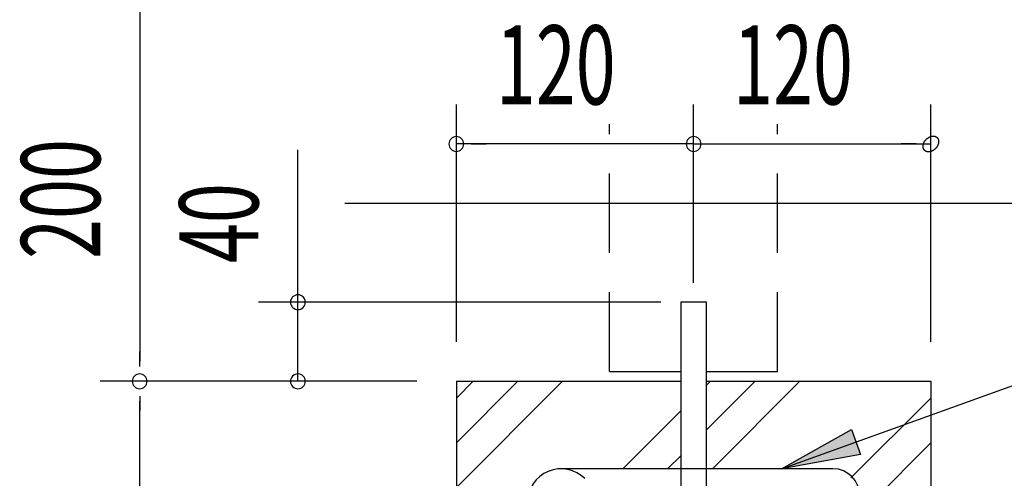
# Model space of a CAD drawing. Extents: x 868 to 33014, y 362 to 22484.
# Drawn here: x 29733 to 31725, y 9192 to 10120 of the extents above; entities that cross this region are included whole.
import ezdxf

# ---------------------------------------------------------------- set-up
doc = ezdxf.new("R2010")
doc.units = 0
doc.header["$LTSCALE"] = 80
doc.header["$MEASUREMENT"] = 0
doc.linetypes.add('HIDE-L', pattern=[3, 2, -1])
for name, color, linetype in [('HIDE-L1', 6, 'HIDE-L'), ('HIKIDASHI', 6, 'CONTINUOUS'), ('KISO_U', 6, 'CONTINUOUS'), ('SUNPOU', 4, 'CONTINUOUS'), ('U1', 3, 'CONTINUOUS')]:
    doc.layers.add(name, color=color, linetype=linetype)
doc.styles.add('00', font='ROMANS', dxfattribs={"width": 0.666667, "bigfont": 'BIGFONT'})

msp = doc.modelspace()

# ---------------------------------------------------------------- linework, layer by layer
at = {"layer": 'HIDE-L1'}
for p, q in [((30926.4, 9408.5), (30926.4, 9908.5)), ((31266.4, 9408.5), (31266.4, 9908.5)), ((30926.4, 9408.5), (31070.4, 9408.5)), ((31122.4, 9408.5), (31266.4, 9408.5))]:
    msp.add_line(p, q, dxfattribs=at)
at = {"layer": 'HIKIDASHI'}
for p, q in [((31274.4, 9211.5), (31906.9, 9439.1)), ((31274.4, 9211.5), (31415.9, 9290.8)), ((31415.9, 9290.8), (31434, 9240.6)), ((31434, 9240.6), (31274.4, 9211.5))]:
    msp.add_line(p, q, dxfattribs=at)
msp.add_solid([(31434, 9240.6), (31415.9, 9290.8), (31274.4, 9211.5)], dxfattribs=at)
at = {"layer": 'KISO_U'}
for p, q in [((30616.4, 9173.5), (30831.4, 9388.5)), ((30616.4, 9264), (30740.9, 9388.5)), ((30616.4, 9354.5), (30650.4, 9388.5)), ((31122.4, 9380.5), (31130.4, 9388.5)), ((31122.4, 9290), (31220.9, 9388.5)), ((31134.4, 9211.5), (31311.4, 9388.5)), ((31414.7, 9192.9), (31576.4, 9354.5)), ((30953.4, 9211.5), (31070.4, 9328.5)), ((31432.4, 9120), (31576.4, 9264)), ((31043.9, 9211.5), (31070.4, 9238))]:
    msp.add_line(p, q, dxfattribs=at)
at = {"layer": 'SUNPOU'}
for p, q in [((29975.8, 10148.5), (29975.8, 9428.5)), ((30616.4, 9468.5), (30616.4, 9948.5)), ((31096.4, 9587.9), (31096.4, 9948.5)), ((31576.4, 9468.5), (31576.4, 9948.5)), ((31570.3, 9880.6), (31570.7, 9880.9)), ((31570.7, 9880.9), (31571, 9881.1)), ((31571, 9881.1), (31571.4, 9881.4)), ((31571.4, 9881.4), (31571.8, 9881.6)), ((31571.8, 9881.6), (31572.1, 9881.8)), ((31572.1, 9881.8), (31572.5, 9882)), ((31572.5, 9882), (31572.9, 9882.2)), ((31572.9, 9882.2), (31573.3, 9882.4)), ((31573.3, 9882.4), (31573.6, 9882.6)), ((31573.6, 9882.6), (31574, 9882.8)), ((31574, 9882.8), (31574.4, 9883)), ((31574.4, 9883), (31574.8, 9883.1)), ((31574.8, 9883.1), (31575.2, 9883.3)), ((31575.2, 9883.3), (31575.6, 9883.5)), ((31575.6, 9883.5), (31576, 9883.6)), ((31576, 9883.6), (31576.3, 9883.7)), ((31576.3, 9883.7), (31576.7, 9883.8)), ((31576.7, 9883.8), (31577.1, 9883.9)), ((31577.1, 9883.9), (31577.5, 9884)), ((31577.5, 9884), (31577.9, 9884.1)), ((31577.9, 9884.1), (31578.3, 9884.2)), ((31578.3, 9884.2), (31578.7, 9884.3)), ((31578.7, 9884.3), (31579, 9884.4)), ((31579, 9884.4), (31579.4, 9884.4)), ((31579.4, 9884.4), (31579.8, 9884.4)), ((31579.8, 9884.4), (31580.2, 9884.5)), ((31580.2, 9884.5), (31580.6, 9884.5)), ((31580.6, 9884.5), (31580.9, 9884.5)), ((31580.9, 9884.5), (31581.3, 9884.5)), ((31581.3, 9884.5), (31581.7, 9884.5)), ((31581.7, 9884.5), (31582, 9884.5)), ((31582, 9884.5), (31582.4, 9884.5)), ((31582.4, 9884.5), (31582.7, 9884.4)), ((31582.7, 9884.4), (31583.1, 9884.4)), ((31583.1, 9884.4), (31583.4, 9884.4)), ((31583.4, 9884.4), (31583.8, 9884.3)), ((31583.8, 9884.3), (31584.1, 9884.2)), ((31584.1, 9884.2), (31584.5, 9884.1)), ((31584.5, 9884.1), (31584.8, 9884)), ((31584.8, 9884), (31585.1, 9883.9)), ((31585.1, 9883.9), (31585.4, 9883.8)), ((31585.4, 9883.8), (31585.8, 9883.7)), ((31585.8, 9883.7), (31586.1, 9883.6)), ((31586.1, 9883.6), (31586.4, 9883.5)), ((31586.4, 9883.5), (31586.7, 9883.3)), ((31586.7, 9883.3), (31587, 9883.1)), ((31587, 9883.1), (31587.2, 9883)), ((31587.2, 9883), (31587.5, 9882.8)), ((31587.5, 9882.8), (31587.8, 9882.6)), ((31587.8, 9882.6), (31588.1, 9882.4)), ((31588.1, 9882.4), (31588.3, 9882.2)), ((31588.3, 9882.2), (31588.6, 9882)), ((31588.6, 9882), (31588.8, 9881.8)), ((31588.8, 9881.8), (31589, 9881.6)), ((31589, 9881.6), (31589.3, 9881.4)), ((31589.3, 9881.4), (31589.5, 9881.1)), ((31589.5, 9881.1), (31589.7, 9880.9)), ((31589.7, 9880.9), (31589.9, 9880.6)), ((31096.4, 9868.5), (30616.4, 9868.5)), ((30646.4, 9868.5), (30676.4, 9868.5)), ((31066.4, 9868.5), (31036.4, 9868.5)), ((31096.4, 9868.5), (31576.4, 9868.5)), ((31546.4, 9868.5), (31516.4, 9868.5)), ((31560.6, 9864.2), (31560.7, 9864.6)), ((31560.6, 9863.9), (31560.6, 9864.2)), ((31560.6, 9863.5), (31560.6, 9863.9)), ((31560.6, 9863.1), (31560.6, 9863.5)), ((31560.6, 9862.7), (31560.6, 9863.1)), ((31560.7, 9862.4), (31560.6, 9862.7)), ((31560.7, 9865.4), (31560.8, 9865.8)), ((31560.7, 9865), (31560.7, 9865.4)), ((31560.7, 9864.6), (31560.7, 9865)), ((31560.7, 9862), (31560.7, 9862.4)), ((31560.7, 9861.6), (31560.7, 9862)), ((31560.8, 9861.3), (31560.7, 9861.6)), ((31560.8, 9866.2), (31560.9, 9866.5)), ((31560.8, 9865.8), (31560.8, 9866.2)), ((31560.9, 9861), (31560.8, 9861.3)), ((31560.9, 9866.5), (31561, 9866.9)), ((31560.9, 9860.6), (31560.9, 9861)), ((31561, 9866.9), (31561.1, 9867.3)), ((31561.1, 9867.3), (31561.2, 9867.7)), ((31561.2, 9867.7), (31561.3, 9868.1)), ((31561.3, 9868.1), (31561.4, 9868.5)), ((31561.4, 9868.5), (31561.5, 9868.9)), ((31561.5, 9868.9), (31561.7, 9869.3)), ((31561.7, 9869.3), (31561.8, 9869.7)), ((31561.8, 9869.7), (31561.9, 9870.1)), ((31561.9, 9870.1), (31562.1, 9870.5)), ((31562.1, 9870.5), (31562.3, 9870.9)), ((31562.3, 9870.9), (31562.5, 9871.2)), ((31562.5, 9871.2), (31562.6, 9871.6)), ((31562.6, 9871.6), (31562.8, 9872)), ((31562.8, 9872), (31563, 9872.4)), ((31563, 9872.4), (31563.2, 9872.8)), ((31563.2, 9872.8), (31563.5, 9873.1)), ((31563.5, 9873.1), (31563.7, 9873.5)), ((31563.7, 9873.5), (31563.9, 9873.9)), ((31563.9, 9873.9), (31564.2, 9874.3)), ((31564.2, 9874.3), (31564.4, 9874.6)), ((31564.4, 9874.6), (31564.7, 9875)), ((31564.7, 9875), (31564.9, 9875.4)), ((31564.9, 9875.4), (31565.2, 9875.7)), ((31565.2, 9875.7), (31565.5, 9876)), ((31565.5, 9876), (31565.8, 9876.4)), ((31565.8, 9876.4), (31566, 9876.7)), ((31566, 9876.7), (31566.3, 9877.1)), ((31566.3, 9877.1), (31566.6, 9877.4)), ((31566.6, 9877.4), (31567, 9877.7)), ((31567, 9877.7), (31567.3, 9878)), ((31567.3, 9878), (31567.6, 9878.4)), ((31567.6, 9878.4), (31567.9, 9878.7)), ((31567.9, 9878.7), (31568.2, 9879)), ((31568.2, 9879), (31568.6, 9879.3)), ((31568.6, 9879.3), (31568.9, 9879.5)), ((31568.9, 9879.5), (31569.3, 9879.8)), ((31569.3, 9879.8), (31569.6, 9880.1)), ((31569.6, 9880.1), (31570, 9880.4)), ((31570, 9880.4), (31570.3, 9880.6)), ((31587.3, 9861), (31587, 9860.6)), ((31587.6, 9861.3), (31587.3, 9861)), ((31587.9, 9861.6), (31587.6, 9861.3)), ((31588.1, 9862), (31587.9, 9861.6)), ((31588.4, 9862.4), (31588.1, 9862)), ((31588.6, 9862.7), (31588.4, 9862.4)), ((31588.9, 9863.1), (31588.6, 9862.7)), ((31589.1, 9863.5), (31588.9, 9863.1)), ((31589.3, 9863.9), (31589.1, 9863.5)), ((31589.5, 9864.2), (31589.3, 9863.9)), ((31589.8, 9864.6), (31589.5, 9864.2)), ((31590, 9865), (31589.8, 9864.6)), ((31589.9, 9880.6), (31590.1, 9880.4)), ((31590.2, 9865.4), (31590, 9865)), ((31590.1, 9880.4), (31590.3, 9880.1)), ((31590.3, 9865.8), (31590.2, 9865.4)), ((31590.3, 9880.1), (31590.5, 9879.8)), ((31590.5, 9866.2), (31590.3, 9865.8)), ((31590.5, 9879.8), (31590.6, 9879.5)), ((31590.7, 9866.5), (31590.5, 9866.2)), ((31590.6, 9879.5), (31590.8, 9879.3)), ((31590.8, 9866.9), (31590.7, 9866.5)), ((31590.8, 9879.3), (31591, 9879)), ((31591, 9867.3), (31590.8, 9866.9)), ((31591, 9879), (31591.1, 9878.7)), ((31591.1, 9867.7), (31591, 9867.3)), ((31591.1, 9878.7), (31591.2, 9878.4)), ((31591.3, 9868.1), (31591.1, 9867.7)), ((31591.2, 9878.4), (31591.4, 9878)), ((31591.4, 9868.5), (31591.3, 9868.1)), ((31591.4, 9878), (31591.5, 9877.7)), ((31591.5, 9868.9), (31591.4, 9868.5)), ((31591.5, 9877.7), (31591.6, 9877.4)), ((31591.6, 9869.3), (31591.5, 9868.9)), ((31591.6, 9877.4), (31591.7, 9877.1)), ((31591.7, 9869.7), (31591.6, 9869.3)), ((31591.7, 9877.1), (31591.8, 9876.7)), ((31591.8, 9870.1), (31591.7, 9869.7)), ((31591.8, 9876.7), (31591.9, 9876.4)), ((31591.9, 9870.5), (31591.8, 9870.1)), ((31591.9, 9876.4), (31591.9, 9876)), ((31591.9, 9876), (31592, 9875.7)), ((31592, 9870.9), (31591.9, 9870.5)), ((31592, 9875.7), (31592.1, 9875.4)), ((31592.1, 9871.6), (31592, 9871.2)), ((31592, 9871.2), (31592, 9870.9)), ((31592.1, 9875.4), (31592.1, 9875)), ((31592.1, 9875), (31592.1, 9874.6)), ((31592.1, 9874.6), (31592.2, 9874.3)), ((31592.2, 9872.8), (31592.1, 9872.4)), ((31592.1, 9872.4), (31592.1, 9872)), ((31592.1, 9872), (31592.1, 9871.6)), ((31592.2, 9874.3), (31592.2, 9873.9)), ((31592.2, 9873.9), (31592.2, 9873.5)), ((31592.2, 9873.5), (31592.2, 9873.1)), ((31592.2, 9873.1), (31592.2, 9872.8)), ((30295.8, 9548.5), (30295.8, 9856.9)), ((31561, 9860.3), (31560.9, 9860.6)), ((31561.1, 9859.9), (31561, 9860.3)), ((31561.2, 9859.6), (31561.1, 9859.9)), ((31561.3, 9859.3), (31561.2, 9859.6)), ((31561.4, 9859), (31561.3, 9859.3)), ((31561.6, 9858.6), (31561.4, 9859)), ((31561.7, 9858.3), (31561.6, 9858.6)), ((31561.8, 9858), (31561.7, 9858.3)), ((31562, 9857.7), (31561.8, 9858)), ((31562.2, 9857.5), (31562, 9857.7)), ((31562.3, 9857.2), (31562.2, 9857.5)), ((31562.5, 9856.9), (31562.3, 9857.2)), ((31562.7, 9856.6), (31562.5, 9856.9)), ((31562.9, 9856.4), (31562.7, 9856.6)), ((31563.1, 9856.1), (31562.9, 9856.4)), ((31563.3, 9855.9), (31563.1, 9856.1)), ((31563.5, 9855.6), (31563.3, 9855.9)), ((31563.8, 9855.4), (31563.5, 9855.6)), ((31564, 9855.2), (31563.8, 9855.4)), ((31564.2, 9855), (31564, 9855.2)), ((31564.5, 9854.8), (31564.2, 9855)), ((31564.7, 9854.6), (31564.5, 9854.8)), ((31565, 9854.4), (31564.7, 9854.6)), ((31565.3, 9854.2), (31565, 9854.4)), ((31565.6, 9854), (31565.3, 9854.2)), ((31565.8, 9853.9), (31565.6, 9854)), ((31566.1, 9853.7), (31565.8, 9853.9)), ((31566.4, 9853.6), (31566.1, 9853.7)), ((31566.7, 9853.4), (31566.4, 9853.6)), ((31567, 9853.3), (31566.7, 9853.4)), ((31567.4, 9853.2), (31567, 9853.3)), ((31567.7, 9853.1), (31567.4, 9853.2)), ((31568, 9853), (31567.7, 9853.1)), ((31568.3, 9852.9), (31568, 9853)), ((31568.7, 9852.8), (31568.3, 9852.9)), ((31569, 9852.7), (31568.7, 9852.8)), ((31569.3, 9852.7), (31569, 9852.7)), ((31569.7, 9852.6), (31569.3, 9852.7)), ((31570.1, 9852.6), (31569.7, 9852.6)), ((31570.4, 9852.5), (31570.1, 9852.6)), ((31570.8, 9852.5), (31570.4, 9852.5)), ((31571.1, 9852.5), (31570.8, 9852.5)), ((31571.5, 9852.5), (31571.1, 9852.5)), ((31571.9, 9852.5), (31571.5, 9852.5)), ((31572.2, 9852.5), (31571.9, 9852.5)), ((31572.6, 9852.5), (31572.2, 9852.5)), ((31573, 9852.6), (31572.6, 9852.5)), ((31573.4, 9852.6), (31573, 9852.6)), ((31573.8, 9852.7), (31573.4, 9852.6)), ((31574.1, 9852.7), (31573.8, 9852.7)), ((31574.5, 9852.8), (31574.1, 9852.7)), ((31574.9, 9852.9), (31574.5, 9852.8)), ((31575.3, 9853), (31574.9, 9852.9)), ((31575.7, 9853.1), (31575.3, 9853)), ((31576.1, 9853.2), (31575.7, 9853.1)), ((31576.4, 9853.3), (31576.1, 9853.2)), ((31576.8, 9853.4), (31576.4, 9853.3)), ((31577.2, 9853.6), (31576.8, 9853.4)), ((31577.6, 9853.7), (31577.2, 9853.6)), ((31578, 9853.9), (31577.6, 9853.7)), ((31578.4, 9854), (31578, 9853.9)), ((31578.8, 9854.2), (31578.4, 9854)), ((31579.1, 9854.4), (31578.8, 9854.2)), ((31579.5, 9854.6), (31579.1, 9854.4)), ((31579.9, 9854.8), (31579.5, 9854.6)), ((31580.3, 9855), (31579.9, 9854.8)), ((31580.7, 9855.2), (31580.3, 9855)), ((31581, 9855.4), (31580.7, 9855.2)), ((31581.4, 9855.6), (31581, 9855.4)), ((31581.8, 9855.9), (31581.4, 9855.6)), ((31582.1, 9856.1), (31581.8, 9855.9)), ((31582.5, 9856.4), (31582.1, 9856.1)), ((31582.8, 9856.6), (31582.5, 9856.4)), ((31583.2, 9856.9), (31582.8, 9856.6)), ((31583.5, 9857.2), (31583.2, 9856.9)), ((31583.9, 9857.5), (31583.5, 9857.2)), ((31584.2, 9857.7), (31583.9, 9857.5)), ((31584.6, 9858), (31584.2, 9857.7)), ((31584.9, 9858.3), (31584.6, 9858)), ((31585.2, 9858.6), (31584.9, 9858.3)), ((31585.5, 9859), (31585.2, 9858.6)), ((31585.8, 9859.3), (31585.5, 9859)), ((31586.1, 9859.6), (31585.8, 9859.3)), ((31586.4, 9859.9), (31586.1, 9859.6)), ((31586.7, 9860.3), (31586.4, 9859.9)), ((31587, 9860.6), (31586.7, 9860.3)), ((31030.4, 9548.5), (30215.8, 9548.5)), ((30295.8, 9418.5), (30295.8, 9548.5)), ((30295.8, 9388.5), (30295.8, 9548.5)), ((29975.8, 9418.5), (29975.8, 9448.5)), ((30536.4, 9388.5), (29895.8, 9388.5)), ((30536.4, 9388.5), (29895.8, 9388.5)), ((29975.8, 9358.5), (29975.8, 9328.5)), ((29975.8, 8068.5), (29975.8, 9348.5))]:
    msp.add_line(p, q, dxfattribs=at)
for centre, start, end in [((30616.4, 9868.5), 0, 180), ((31096.4, 9868.5), 0, 180), ((30616.4, 9868.5), 180, 0), ((31096.4, 9868.5), 180, 0), ((30295.8, 9548.5), 90, 270), ((30295.8, 9548.5), 270, 90), ((29975.8, 9388.5), 90, 270), ((29975.8, 9388.5), 90, 270), ((29975.8, 9388.5), 270, 90), ((29975.8, 9388.5), 270, 90), ((30295.8, 9388.5), 90, 270), ((30295.8, 9388.5), 270, 90)]:
    msp.add_arc(centre, 15, start, end, dxfattribs=at)
at = {"layer": 'U1'}
for p, q in [((30390.8, 9748.5), (31996.4, 9748.5)), ((31070.4, 9548.5), (31070.4, 8748.5)), ((31122.4, 9548.5), (31070.4, 9548.5)), ((31122.4, 8760.5), (31122.4, 9548.5)), ((30616.4, 9388.5), (30616.4, 8028.5)), ((30616.4, 9388.5), (31070.4, 9388.5)), ((31122.4, 9388.5), (31336.4, 9388.5)), ((31122.4, 9388.5), (31576.4, 9388.5)), ((31576.4, 9388.5), (31576.4, 8028.5)), ((31378.4, 9211.5), (30828.4, 9211.5))]:
    msp.add_line(p, q, dxfattribs=at)
for centre, radius, start, end in [((30828.4, 9143.5), 68, 45, 180), ((31378.4, 9157.5), 54, 0, 90)]:
    msp.add_arc(centre, radius, start, end, dxfattribs=at)

# ---------------------------------------------------------------- texts
at = {"layer": 'SUNPOU', "style": '00', "width": 0.666667}
for p in [(30696.4, 9948.5), (31176.4, 9948.5)]:
    msp.add_text('120', height=160, dxfattribs=at).set_placement(p)
for s, p in [('200', (29895.8, 9636.1)), ('40', (30215.8, 9627.7))]:
    msp.add_text(s, height=160, rotation=90, dxfattribs=at).set_placement(p)

doc.saveas('drawing.dxf')
